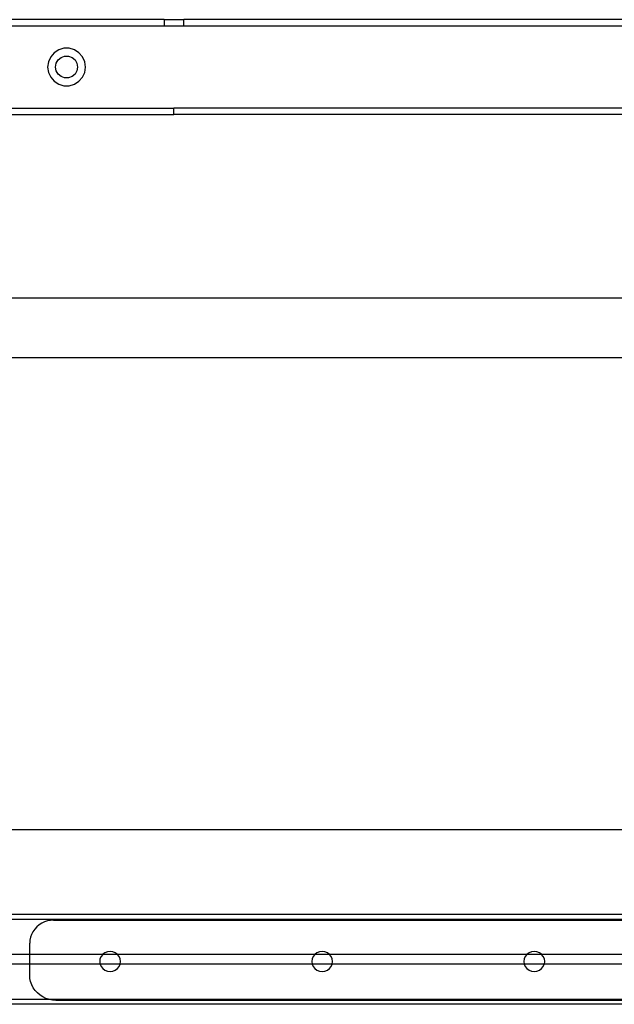
# Model space of a CAD drawing. Extents: x -101 to 101, y -32 to 33.
# Drawn here: x -76 to -69, y -6 to 6 of the extents above; entities that cross this region are included whole.
import ezdxf

# ---------------------------------------------------------------- set-up
doc = ezdxf.new("R2010")
doc.units = 0
doc.header["$MEASUREMENT"] = 0
doc.layers.get('0').update_dxf_attribs({"linetype": 'CONTINUOUS'})

msp = doc.modelspace()

# ---------------------------------------------------------------- linework, layer by layer
for p, q in [((-74.485, 5.787), (-77.672, 5.787)), ((-74.485, 5.787), (-74.485, 5.708)), ((-74.485, 5.787), (-74.241, 5.787)), ((-61.135, 5.787), (-74.241, 5.787)), ((-74.241, 5.708), (-74.241, 5.787)), ((-77.672, 5.708), (-74.485, 5.708)), ((-74.485, 5.708), (-74.241, 5.708)), ((-74.241, 5.708), (-61.135, 5.708)), ((-75.8, 5.411), (-75.856, 5.375)), ((-75.735, 5.43), (-75.8, 5.411)), ((-75.668, 5.43), (-75.735, 5.43)), ((-75.604, 5.411), (-75.668, 5.43)), ((-75.547, 5.375), (-75.604, 5.411)), ((-75.9, 5.324), (-75.928, 5.263)), ((-75.856, 5.375), (-75.9, 5.324)), ((-75.831, 5.243), (-75.807, 5.285)), ((-75.807, 5.285), (-75.771, 5.315)), ((-75.771, 5.315), (-75.726, 5.332)), ((-75.726, 5.332), (-75.678, 5.332)), ((-75.678, 5.332), (-75.633, 5.315)), ((-75.633, 5.315), (-75.596, 5.285)), ((-75.596, 5.285), (-75.572, 5.243)), ((-75.503, 5.324), (-75.547, 5.375)), ((-75.475, 5.263), (-75.503, 5.324)), ((-75.928, 5.263), (-75.938, 5.196)), ((-75.938, 5.196), (-75.928, 5.13)), ((-75.839, 5.196), (-75.831, 5.243)), ((-75.831, 5.149), (-75.839, 5.196)), ((-75.572, 5.243), (-75.564, 5.196)), ((-75.564, 5.196), (-75.572, 5.149)), ((-75.465, 5.196), (-75.475, 5.263)), ((-75.475, 5.13), (-75.465, 5.196)), ((-75.928, 5.13), (-75.9, 5.068)), ((-75.9, 5.068), (-75.856, 5.018)), ((-75.807, 5.107), (-75.831, 5.149)), ((-75.771, 5.077), (-75.807, 5.107)), ((-75.726, 5.06), (-75.771, 5.077)), ((-75.678, 5.06), (-75.726, 5.06)), ((-75.633, 5.077), (-75.678, 5.06)), ((-75.596, 5.107), (-75.633, 5.077)), ((-75.572, 5.149), (-75.596, 5.107)), ((-75.547, 5.018), (-75.503, 5.068)), ((-75.503, 5.068), (-75.475, 5.13)), ((-75.856, 5.018), (-75.8, 4.981)), ((-75.8, 4.981), (-75.735, 4.962)), ((-75.735, 4.962), (-75.668, 4.962)), ((-75.668, 4.962), (-75.604, 4.981)), ((-75.604, 4.981), (-75.547, 5.018)), ((-77.672, 4.684), (-74.363, 4.684)), ((-68.465, 4.684), (-74.363, 4.684)), ((-74.363, 4.606), (-74.363, 4.684)), ((-77.198, 4.606), (-74.363, 4.606)), ((-61.135, 4.606), (-74.363, 4.606)), ((-77.69, 2.319), (-63.872, 2.319)), ((-62.913, 1.569), (-77.703, 1.569)), ((-85.664, -4.314), (-25.789, -4.314)), ((-86.664, -5.368), (-25.789, -5.368)), ((-86.539, -5.431), (-47.497, -5.431)), ((-76.044, -5.504), (-76.074, -5.529)), ((-76.012, -5.483), (-76.044, -5.504)), ((-75.977, -5.466), (-76.012, -5.483)), ((-75.94, -5.454), (-75.977, -5.466)), ((-75.902, -5.447), (-75.94, -5.454)), ((-75.863, -5.444), (-75.902, -5.447)), ((-75.863, -5.444), (-63.935, -5.444)), ((-76.138, -5.622), (-76.151, -5.657)), ((-76.121, -5.588), (-76.138, -5.622)), ((-76.099, -5.557), (-76.121, -5.588)), ((-76.074, -5.529), (-76.099, -5.557)), ((-76.159, -5.694), (-76.161, -5.732)), ((-76.161, -5.868), (-76.161, -5.732)), ((-76.151, -5.657), (-76.159, -5.694)), ((-86.474, -5.868), (-76.161, -5.868)), ((-76.161, -5.993), (-76.161, -5.868)), ((-76.161, -5.868), (-75.248, -5.868)), ((-75.251, -5.871), (-75.272, -5.897)), ((-75.248, -5.868), (-75.251, -5.871)), ((-75.224, -5.851), (-75.248, -5.868)), ((-75.248, -5.868), (-75.071, -5.868)), ((-75.193, -5.838), (-75.224, -5.851)), ((-75.159, -5.834), (-75.193, -5.838)), ((-75.126, -5.838), (-75.159, -5.834)), ((-75.095, -5.851), (-75.126, -5.838)), ((-75.071, -5.868), (-75.095, -5.851)), ((-75.068, -5.871), (-75.071, -5.868)), ((-75.071, -5.868), (-72.603, -5.868)), ((-75.047, -5.897), (-75.068, -5.871)), ((-72.606, -5.871), (-72.627, -5.897)), ((-72.603, -5.868), (-72.606, -5.871)), ((-72.579, -5.851), (-72.603, -5.868)), ((-72.603, -5.868), (-72.426, -5.868)), ((-72.548, -5.838), (-72.579, -5.851)), ((-72.514, -5.834), (-72.548, -5.838)), ((-72.481, -5.838), (-72.514, -5.834)), ((-72.45, -5.851), (-72.481, -5.838)), ((-72.426, -5.868), (-72.45, -5.851)), ((-72.423, -5.871), (-72.426, -5.868)), ((-72.426, -5.868), (-69.958, -5.868)), ((-72.402, -5.897), (-72.423, -5.871)), ((-69.961, -5.871), (-69.982, -5.897)), ((-69.958, -5.868), (-69.961, -5.871)), ((-69.934, -5.851), (-69.958, -5.868)), ((-69.958, -5.868), (-69.781, -5.868)), ((-69.903, -5.838), (-69.934, -5.851)), ((-69.869, -5.834), (-69.903, -5.838)), ((-69.836, -5.838), (-69.869, -5.834)), ((-69.805, -5.851), (-69.836, -5.838)), ((-69.781, -5.868), (-69.805, -5.851)), ((-69.778, -5.871), (-69.781, -5.868)), ((-69.781, -5.868), (-67.313, -5.868)), ((-69.757, -5.897), (-69.778, -5.871)), ((-76.161, -5.993), (-86.474, -5.993)), ((-76.161, -6.13), (-76.161, -5.993)), ((-75.284, -5.993), (-76.161, -5.993)), ((-75.285, -5.927), (-75.289, -5.959)), ((-75.289, -5.959), (-75.285, -5.991)), ((-75.272, -5.897), (-75.285, -5.927)), ((-75.285, -5.991), (-75.284, -5.993)), ((-75.284, -5.993), (-75.272, -6.022)), ((-75.035, -5.993), (-75.284, -5.993)), ((-75.034, -5.927), (-75.047, -5.897)), ((-75.047, -6.022), (-75.035, -5.993)), ((-75.035, -5.993), (-75.034, -5.991)), ((-72.639, -5.993), (-75.035, -5.993)), ((-75.03, -5.959), (-75.034, -5.927)), ((-75.034, -5.991), (-75.03, -5.959)), ((-72.64, -5.927), (-72.644, -5.959)), ((-72.644, -5.959), (-72.64, -5.991)), ((-72.627, -5.897), (-72.64, -5.927)), ((-72.64, -5.991), (-72.639, -5.993)), ((-72.639, -5.993), (-72.627, -6.022)), ((-72.39, -5.993), (-72.639, -5.993)), ((-72.389, -5.927), (-72.402, -5.897)), ((-72.402, -6.022), (-72.39, -5.993)), ((-72.39, -5.993), (-72.389, -5.991)), ((-69.994, -5.993), (-72.39, -5.993)), ((-72.385, -5.959), (-72.389, -5.927)), ((-72.389, -5.991), (-72.385, -5.959)), ((-69.995, -5.927), (-69.999, -5.959)), ((-69.999, -5.959), (-69.995, -5.991)), ((-69.982, -5.897), (-69.995, -5.927)), ((-69.995, -5.991), (-69.994, -5.993)), ((-69.994, -5.993), (-69.982, -6.022)), ((-69.745, -5.993), (-69.994, -5.993)), ((-69.744, -5.927), (-69.757, -5.897)), ((-69.757, -6.022), (-69.745, -5.993)), ((-69.745, -5.993), (-69.744, -5.991)), ((-67.349, -5.993), (-69.745, -5.993)), ((-69.74, -5.959), (-69.744, -5.927)), ((-69.744, -5.991), (-69.74, -5.959)), ((-76.158, -6.171), (-76.161, -6.13)), ((-75.272, -6.022), (-75.251, -6.047)), ((-75.251, -6.047), (-75.224, -6.067)), ((-75.224, -6.067), (-75.193, -6.08)), ((-75.193, -6.08), (-75.159, -6.084)), ((-75.159, -6.084), (-75.126, -6.08)), ((-75.126, -6.08), (-75.095, -6.067)), ((-75.095, -6.067), (-75.068, -6.047)), ((-75.068, -6.047), (-75.047, -6.022)), ((-72.627, -6.022), (-72.606, -6.047)), ((-72.606, -6.047), (-72.579, -6.067)), ((-72.579, -6.067), (-72.548, -6.08)), ((-72.548, -6.08), (-72.514, -6.084)), ((-72.514, -6.084), (-72.481, -6.08)), ((-72.481, -6.08), (-72.45, -6.067)), ((-72.45, -6.067), (-72.423, -6.047)), ((-72.423, -6.047), (-72.402, -6.022)), ((-69.982, -6.022), (-69.961, -6.047)), ((-69.961, -6.047), (-69.934, -6.067)), ((-69.934, -6.067), (-69.903, -6.08)), ((-69.903, -6.08), (-69.869, -6.084)), ((-69.869, -6.084), (-69.836, -6.08)), ((-69.836, -6.08), (-69.805, -6.067)), ((-69.805, -6.067), (-69.778, -6.047)), ((-69.778, -6.047), (-69.757, -6.022)), ((-76.15, -6.211), (-76.158, -6.171)), ((-76.136, -6.25), (-76.15, -6.211)), ((-76.117, -6.287), (-76.136, -6.25)), ((-76.094, -6.321), (-76.117, -6.287)), ((-76.066, -6.352), (-76.094, -6.321)), ((-76.033, -6.379), (-76.066, -6.352)), ((-75.998, -6.402), (-76.033, -6.379)), ((-25.789, -6.493), (-86.664, -6.493)), ((-86.539, -6.431), (-75.928, -6.431)), ((-75.96, -6.42), (-75.998, -6.402)), ((-75.928, -6.431), (-75.96, -6.42)), ((-75.919, -6.434), (-75.928, -6.431)), ((-75.928, -6.431), (-63.832, -6.431)), ((-75.877, -6.442), (-75.919, -6.434)), ((-75.835, -6.444), (-75.877, -6.442)), ((-63.904, -6.444), (-75.835, -6.444))]:
    msp.add_line(p, q)

doc.saveas('drawing.dxf')
